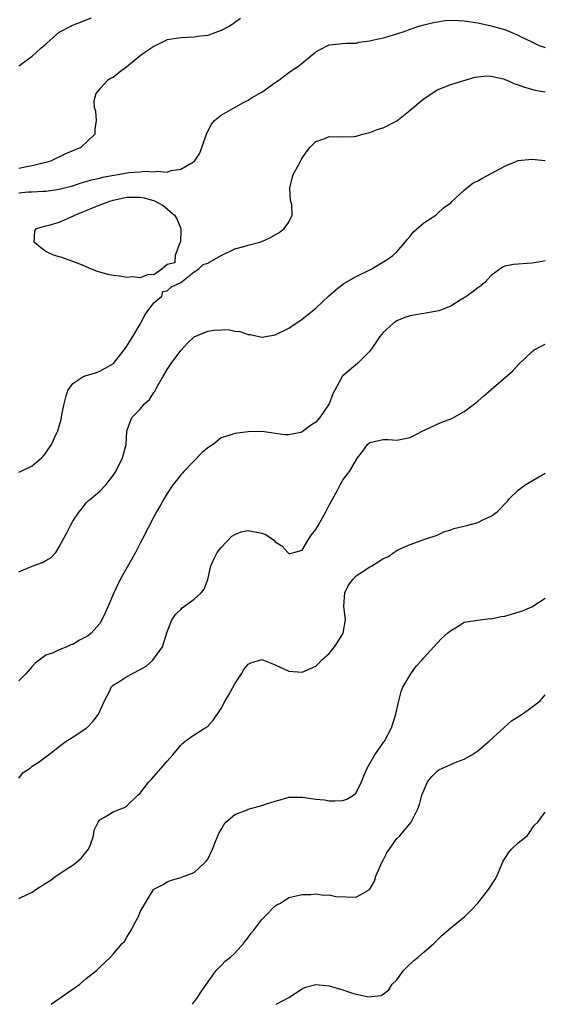
# Model space of a CAD drawing. Units: inches. Extents: x 2529000 to 2532000, y 1551000 to 1554000.
# Drawn here: x 2529553 to 2529631, y 1551000 to 1551146 of the extents above; entities that cross this region are included whole.
import ezdxf

# ---------------------------------------------------------------- set-up
doc = ezdxf.new("R2010")
doc.units = ezdxf.units.IN
doc.header["$MEASUREMENT"] = 0
doc.layers.add('LD25291551_2ft', color=84, linetype='Continuous')

msp = doc.modelspace()

# ---------------------------------------------------------------- linework, layer by layer
at = {"layer": 'LD25291551_2ft'}
for points, elevation in [([(2529553, 1551139.14), (2529555, 1551140.57), (2529556.27, 1551141.73), (2529557, 1551142.35), (2529557.7, 1551143), (2529559, 1551144.13), (2529560.69, 1551145), (2529560.88, 1551145.12), (2529563.78, 1551146.22)], 7474), ([(2529585.86, 1551146.14), (2529585, 1551145.54), (2529584.71, 1551145.29), (2529584.2, 1551145), (2529583, 1551144.34), (2529582.04, 1551144.04), (2529581, 1551143.61), (2529579.47, 1551143.47), (2529579, 1551143.38), (2529577, 1551143.29), (2529575, 1551142.96), (2529573, 1551142.01), (2529572.42, 1551141.58), (2529571.53, 1551141), (2529571, 1551140.6), (2529569, 1551138.99), (2529567.88, 1551138.12), (2529567, 1551137.37), (2529566.71, 1551137.29), (2529566.19, 1551137), (2529565, 1551135.69), (2529564.4, 1551135), (2529564.12, 1551133.88), (2529564.19, 1551133), (2529564.38, 1551132.38), (2529564.48, 1551131), (2529564.27, 1551129.73), (2529564.25, 1551129), (2529562.21, 1551127), (2529561.34, 1551126.66), (2529559.92, 1551126.08), (2529557.69, 1551125), (2529557, 1551124.8), (2529556.75, 1551124.75), (2529555, 1551124.32), (2529554.16, 1551124.16), (2529553, 1551123.91)], 7476), ([(2529553, 1551120.31), (2529554.45, 1551120.45), (2529555, 1551120.46), (2529556.55, 1551120.55), (2529557, 1551120.54), (2529559, 1551120.82), (2529561, 1551121.35), (2529562.24, 1551121.76), (2529563, 1551121.96), (2529563.79, 1551122.21), (2529565, 1551122.49), (2529565.4, 1551122.6), (2529567.09, 1551122.91), (2529567.7, 1551123), (2529569.3, 1551123.3), (2529571, 1551123.43), (2529571.51, 1551123.51), (2529573, 1551123.39), (2529573.5, 1551123.5), (2529575, 1551123.38), (2529575.6, 1551123.6), (2529577, 1551123.81), (2529578.91, 1551124.91), (2529579, 1551124.95), (2529579.05, 1551125), (2529579.81, 1551126.19), (2529580.14, 1551127), (2529580.88, 1551129.12), (2529581.54, 1551130.46), (2529582.02, 1551131), (2529583, 1551131.8), (2529585.05, 1551133), (2529586.29, 1551133.7), (2529587, 1551134.03), (2529587.56, 1551134.44), (2529588.6, 1551135), (2529589, 1551135.24), (2529591, 1551136.66), (2529591.53, 1551137), (2529592.38, 1551137.62), (2529593, 1551138.15), (2529593.53, 1551138.47), (2529594.29, 1551139), (2529595, 1551139.54), (2529596.75, 1551141), (2529596.9, 1551141.1), (2529597, 1551141.2), (2529597.44, 1551141.44), (2529599, 1551142.22), (2529601.52, 1551142.48), (2529603, 1551142.47), (2529603.39, 1551142.61), (2529605, 1551142.83), (2529605.63, 1551143), (2529607, 1551143.28), (2529607.38, 1551143.38), (2529609, 1551143.85), (2529610.27, 1551144.27), (2529611, 1551144.55), (2529612.3, 1551145), (2529612.83, 1551145.17), (2529613, 1551145.2), (2529614.43, 1551145.57), (2529616.18, 1551145.82), (2529617, 1551145.87), (2529618.15, 1551145.85), (2529619, 1551145.79), (2529621, 1551145.49), (2529623, 1551145.04), (2529624.62, 1551144.62), (2529625, 1551144.49), (2529626.08, 1551144.08), (2529627, 1551143.68), (2529627.44, 1551143.44), (2529629, 1551142.69), (2529630.12, 1551142.12), (2529631, 1551141.82)], 7478), ([(2529553, 1551078.87), (2529553.24, 1551079), (2529555, 1551079.85), (2529556.34, 1551081), (2529556.67, 1551081.33), (2529557, 1551081.74), (2529557.83, 1551083), (2529558.53, 1551084.53), (2529558.76, 1551085), (2529559, 1551085.71), (2529559.3, 1551086.7), (2529559.38, 1551087.38), (2529559.72, 1551089), (2529559.97, 1551090.03), (2529560.28, 1551091), (2529561, 1551092.01), (2529562.5, 1551093), (2529562.83, 1551093.17), (2529564.37, 1551093.63), (2529565, 1551093.84), (2529567.02, 1551094.98), (2529568.62, 1551097), (2529568.76, 1551097.24), (2529569, 1551097.56), (2529569.55, 1551098.45), (2529569.9, 1551099), (2529571, 1551100.83), (2529571.74, 1551102.26), (2529573, 1551103.99), (2529574.19, 1551105), (2529574.35, 1551105.65), (2529575, 1551105.76), (2529575.63, 1551106.37), (2529577, 1551106.98), (2529579, 1551108.59), (2529579.65, 1551109), (2529580.34, 1551109.66), (2529581, 1551109.85), (2529583, 1551111), (2529585, 1551112.01), (2529586.36, 1551112.36), (2529587, 1551112.54), (2529588.73, 1551113), (2529589, 1551113.09), (2529590.32, 1551113.68), (2529591.58, 1551114.42), (2529592.34, 1551115), (2529593, 1551115.94), (2529593.49, 1551117), (2529593.45, 1551118.55), (2529593.32, 1551119), (2529593.27, 1551119.27), (2529593.17, 1551121), (2529593.51, 1551122.49), (2529593.66, 1551123), (2529594.52, 1551124.52), (2529594.76, 1551125), (2529594.83, 1551125.17), (2529595, 1551125.45), (2529595.64, 1551126.36), (2529596.15, 1551127), (2529597, 1551127.89), (2529598.36, 1551128.36), (2529599, 1551128.63), (2529600.58, 1551128.58), (2529602.67, 1551128.67), (2529603, 1551128.71), (2529603.99, 1551129), (2529604.79, 1551129.21), (2529605, 1551129.24), (2529606.26, 1551129.74), (2529607, 1551129.94), (2529609, 1551130.98), (2529611, 1551132.54), (2529611.55, 1551133), (2529612.32, 1551133.68), (2529613, 1551134.21), (2529615, 1551135.58), (2529617, 1551136.38), (2529620.58, 1551137.42), (2529621, 1551137.5), (2529622.38, 1551137.62), (2529623, 1551137.59), (2529624.82, 1551137.18), (2529625, 1551137.12), (2529625.31, 1551137), (2529626.48, 1551136.48), (2529627, 1551136.32), (2529627.96, 1551135.96), (2529629.54, 1551135.54), (2529631, 1551135.27)], 7480), ([(2529553, 1551064.09), (2529555, 1551064.95), (2529556.51, 1551065.49), (2529557, 1551065.8), (2529557.78, 1551066.23), (2529558.48, 1551067), (2529559, 1551067.8), (2529559.62, 1551069), (2529560.11, 1551069.89), (2529560.64, 1551071), (2529561, 1551071.61), (2529561.95, 1551073), (2529562.42, 1551073.58), (2529563, 1551074.32), (2529563.34, 1551074.67), (2529563.7, 1551075), (2529565, 1551076.06), (2529565.89, 1551077), (2529567, 1551078.41), (2529567.36, 1551079), (2529568.35, 1551081), (2529568.89, 1551083), (2529569.03, 1551085), (2529569.56, 1551086.44), (2529569.75, 1551087), (2529571, 1551088.21), (2529571.61, 1551089), (2529572.35, 1551089.65), (2529573, 1551090.68), (2529573.14, 1551090.86), (2529573.19, 1551091), (2529573.4, 1551091.4), (2529574.33, 1551093), (2529575, 1551094.1), (2529575.59, 1551095), (2529577, 1551096.93), (2529577.98, 1551098.02), (2529579, 1551098.97), (2529581, 1551099.79), (2529581.93, 1551099.93), (2529583, 1551100.01), (2529584.02, 1551100.02), (2529585, 1551099.81), (2529585.75, 1551099.75), (2529587, 1551099.3), (2529587.28, 1551099.28), (2529589, 1551098.91), (2529591, 1551099.23), (2529593, 1551100.23), (2529595, 1551101.55), (2529597, 1551103.2), (2529598.87, 1551105), (2529600.01, 1551105.99), (2529601.16, 1551106.84), (2529603, 1551107.91), (2529605.21, 1551109), (2529607.6, 1551110.4), (2529608.45, 1551111), (2529609, 1551111.53), (2529610.27, 1551113), (2529610.58, 1551113.42), (2529611, 1551113.87), (2529611.5, 1551114.5), (2529613, 1551115.83), (2529614.79, 1551117), (2529615, 1551117.16), (2529615.94, 1551118.06), (2529617, 1551118.8), (2529617.19, 1551119), (2529619, 1551120.7), (2529619.35, 1551121), (2529620.27, 1551121.73), (2529621, 1551122.09), (2529621.6, 1551122.4), (2529625, 1551124.23), (2529627, 1551125.08), (2529629, 1551125.29), (2529631, 1551125.07)], 7482), ([(2529631, 1551110.2), (2529630.01, 1551110.01), (2529629, 1551109.85), (2529626.32, 1551109.68), (2529625, 1551109.41), (2529624.7, 1551109.3), (2529623, 1551108.05), (2529622.05, 1551107), (2529621.49, 1551106.51), (2529621, 1551106.2), (2529620.33, 1551105.67), (2529619.4, 1551105), (2529619, 1551104.75), (2529618.39, 1551104.39), (2529617, 1551103.48), (2529615.22, 1551102.78), (2529614.72, 1551102.72), (2529613, 1551102.39), (2529611.8, 1551102.2), (2529611, 1551102.04), (2529610.19, 1551101.81), (2529609, 1551101.31), (2529608.81, 1551101.19), (2529608.54, 1551101), (2529607, 1551099.61), (2529606.49, 1551099), (2529605.91, 1551098.09), (2529605, 1551096.84), (2529603.19, 1551095), (2529602, 1551094), (2529601, 1551093.15), (2529600.93, 1551093.07), (2529600.88, 1551093), (2529600.77, 1551092.77), (2529599.52, 1551090.48), (2529598.97, 1551089), (2529597.63, 1551087), (2529597, 1551086.3), (2529596.2, 1551085.8), (2529595, 1551084.85), (2529594.78, 1551084.78), (2529593, 1551084.4), (2529592.44, 1551084.44), (2529589, 1551084.93), (2529587, 1551084.89), (2529585, 1551084.63), (2529584.43, 1551084.43), (2529583, 1551083.97), (2529581.78, 1551083), (2529581.29, 1551082.71), (2529581, 1551082.51), (2529580.19, 1551081.81), (2529577.44, 1551079), (2529577.26, 1551078.74), (2529577, 1551078.47), (2529576.37, 1551077.63), (2529575.84, 1551077), (2529575, 1551075.73), (2529574.55, 1551075), (2529574.02, 1551073.98), (2529573.42, 1551073), (2529573, 1551072.26), (2529571.35, 1551069), (2529571, 1551068.36), (2529570.3, 1551067), (2529568.02, 1551063), (2529567.09, 1551061), (2529566.23, 1551059), (2529565.87, 1551058.13), (2529565.32, 1551057), (2529565, 1551056.47), (2529563.7, 1551055), (2529563.32, 1551054.68), (2529563, 1551054.47), (2529562, 1551054), (2529561, 1551053.34), (2529560.72, 1551053.28), (2529560.12, 1551053), (2529559, 1551052.53), (2529558.11, 1551052.11), (2529557, 1551051.77), (2529556.03, 1551051), (2529555.44, 1551050.56), (2529555, 1551050.1), (2529554.04, 1551049), (2529553, 1551047.94)], 7484), ([(2529553, 1551033.52), (2529553.66, 1551034.34), (2529554.68, 1551035), (2529555, 1551035.28), (2529555.86, 1551035.86), (2529557.41, 1551037), (2529559.42, 1551038.58), (2529560.02, 1551039), (2529561, 1551039.62), (2529563, 1551040.93), (2529563.08, 1551041), (2529564.04, 1551041.96), (2529564.8, 1551043), (2529565.72, 1551045), (2529566.47, 1551046.47), (2529566.71, 1551047), (2529567, 1551047.3), (2529567.8, 1551047.8), (2529569, 1551048.59), (2529571, 1551049.64), (2529571.86, 1551050.14), (2529572.85, 1551051), (2529574.28, 1551053), (2529575, 1551055.21), (2529575.67, 1551057), (2529576.22, 1551057.78), (2529577, 1551058.51), (2529577.23, 1551058.77), (2529579, 1551060.07), (2529580.02, 1551061), (2529580.45, 1551061.55), (2529581.02, 1551063), (2529581.48, 1551065), (2529581.93, 1551066.07), (2529582.4, 1551067), (2529583, 1551067.74), (2529584.58, 1551069.42), (2529585, 1551069.64), (2529585.95, 1551070.05), (2529587, 1551070.22), (2529589, 1551069.85), (2529589.63, 1551069.63), (2529590.79, 1551068.79), (2529591, 1551068.57), (2529591.97, 1551067.97), (2529592.85, 1551067), (2529593, 1551066.81), (2529593.18, 1551066.82), (2529593.77, 1551067), (2529595, 1551067.31), (2529595.98, 1551069), (2529596.39, 1551069.61), (2529597, 1551070.41), (2529597.35, 1551071), (2529598.48, 1551073), (2529599, 1551073.98), (2529600.23, 1551076.23), (2529600.63, 1551077), (2529600.75, 1551077.25), (2529601, 1551077.72), (2529601.58, 1551078.42), (2529602.02, 1551079), (2529603.18, 1551081), (2529603.98, 1551082.02), (2529604.65, 1551083), (2529605, 1551083.28), (2529607, 1551083.71), (2529607.71, 1551083.71), (2529609, 1551083.64), (2529611, 1551084.05), (2529612.96, 1551085.04), (2529613.1, 1551085.1), (2529615, 1551086.01), (2529615.68, 1551086.32), (2529617.15, 1551086.85), (2529619, 1551087.87), (2529620.52, 1551089), (2529620.77, 1551089.23), (2529621, 1551089.39), (2529621.84, 1551090.16), (2529623, 1551091.14), (2529626.14, 1551093.86), (2529627.11, 1551094.89), (2529627.18, 1551095), (2529629, 1551096.74), (2529629.36, 1551097), (2529630.43, 1551097.57), (2529631, 1551097.85)], 7486), ([(2529553, 1551015.67), (2529554.33, 1551016.33), (2529555, 1551016.64), (2529555.5, 1551017), (2529557, 1551017.95), (2529557.63, 1551018.37), (2529558.48, 1551019), (2529559.97, 1551019.97), (2529561, 1551020.62), (2529561.5, 1551021), (2529562.31, 1551021.69), (2529563.32, 1551023), (2529563.55, 1551023.55), (2529564.08, 1551025), (2529564.17, 1551025.83), (2529564.77, 1551027), (2529565, 1551027.34), (2529565.79, 1551027.79), (2529567, 1551028.55), (2529568.11, 1551029), (2529568.76, 1551029.24), (2529569, 1551029.41), (2529570.65, 1551031), (2529571, 1551031.29), (2529572.26, 1551033), (2529572.64, 1551033.36), (2529574.11, 1551035), (2529575, 1551036.06), (2529575.82, 1551037), (2529577, 1551038.4), (2529577.29, 1551038.71), (2529577.67, 1551039), (2529579, 1551039.95), (2529580.87, 1551041.13), (2529581, 1551041.23), (2529581.83, 1551042.17), (2529583, 1551043.86), (2529583.57, 1551045), (2529584.1, 1551045.9), (2529585, 1551047.49), (2529586, 1551049), (2529586.36, 1551049.64), (2529587, 1551050.44), (2529587.36, 1551050.64), (2529589, 1551051.14), (2529590.5, 1551050.5), (2529591, 1551050.35), (2529593, 1551049.38), (2529595, 1551049.24), (2529596.2, 1551049.8), (2529597, 1551050.15), (2529597.44, 1551050.56), (2529597.85, 1551051), (2529599, 1551052.03), (2529599.79, 1551053), (2529600.28, 1551053.72), (2529601.06, 1551055), (2529601.4, 1551057), (2529601.18, 1551059), (2529601.3, 1551061), (2529601.88, 1551062.12), (2529602.48, 1551063), (2529603, 1551063.53), (2529605, 1551064.85), (2529605.29, 1551065), (2529606.37, 1551065.63), (2529607, 1551066.11), (2529607.68, 1551066.32), (2529608.58, 1551067), (2529609, 1551067.28), (2529609.59, 1551067.59), (2529611, 1551068.16), (2529613.33, 1551069), (2529615, 1551069.56), (2529615.96, 1551070.04), (2529617, 1551070.33), (2529617.46, 1551070.54), (2529619.39, 1551071), (2529621, 1551071.45), (2529621.86, 1551071.86), (2529623, 1551072.35), (2529623.89, 1551073), (2529624.45, 1551073.54), (2529625, 1551074.18), (2529625.41, 1551074.59), (2529625.72, 1551075), (2529627, 1551076.23), (2529628.04, 1551077), (2529628.63, 1551077.37), (2529630.39, 1551078.39), (2529631, 1551078.73)], 7488), ([(2529557.78, 1551000), (2529562.03, 1551003), (2529563, 1551003.83), (2529564.49, 1551005), (2529564.75, 1551005.25), (2529565, 1551005.52), (2529566.58, 1551007), (2529567, 1551007.43), (2529568.31, 1551009), (2529568.68, 1551009.32), (2529569, 1551009.95), (2529569.65, 1551011), (2529570.33, 1551012.33), (2529570.72, 1551013), (2529571, 1551013.72), (2529571.46, 1551014.54), (2529572.95, 1551017), (2529573, 1551017.05), (2529574.27, 1551017.73), (2529575, 1551018.17), (2529575.62, 1551018.38), (2529577, 1551018.79), (2529577.52, 1551019), (2529579, 1551019.54), (2529580.55, 1551021), (2529580.77, 1551021.23), (2529581, 1551021.52), (2529581.72, 1551023), (2529582.14, 1551024.14), (2529582.66, 1551025.34), (2529583, 1551025.89), (2529583.39, 1551026.61), (2529583.68, 1551027), (2529585, 1551028.13), (2529586.83, 1551028.83), (2529587, 1551028.91), (2529588.65, 1551029.35), (2529589, 1551029.45), (2529589.72, 1551029.72), (2529591, 1551030.13), (2529591.71, 1551030.29), (2529593, 1551030.69), (2529595, 1551030.7), (2529597, 1551030.42), (2529598.29, 1551030.29), (2529599, 1551030.18), (2529599.86, 1551030.14), (2529601, 1551030.21), (2529601.59, 1551030.41), (2529602.61, 1551031), (2529603, 1551031.34), (2529603.8, 1551033), (2529604.14, 1551033.86), (2529604.62, 1551035), (2529605, 1551035.69), (2529605.77, 1551037), (2529607.11, 1551038.89), (2529607.2, 1551039), (2529608.25, 1551041), (2529608.88, 1551043), (2529609.32, 1551045), (2529609.65, 1551046.35), (2529609.93, 1551047), (2529611.1, 1551049), (2529611.88, 1551050.12), (2529612.7, 1551051), (2529613, 1551051.36), (2529614.48, 1551053), (2529615, 1551053.54), (2529615.7, 1551054.3), (2529616.55, 1551055), (2529617, 1551055.42), (2529617.98, 1551055.98), (2529619, 1551056.63), (2529621, 1551056.97), (2529622.83, 1551057.17), (2529623, 1551057.15), (2529624.5, 1551057.5), (2529625, 1551057.54), (2529627.65, 1551058.35), (2529629, 1551058.92), (2529631, 1551060.22)], 7490), ([(2529578.72, 1551000), (2529579.47, 1551001), (2529580.05, 1551001.95), (2529582.27, 1551005), (2529583, 1551005.73), (2529583.6, 1551006.4), (2529584.35, 1551007), (2529585, 1551007.57), (2529586.32, 1551009), (2529586.6, 1551009.4), (2529587, 1551009.9), (2529587.45, 1551010.55), (2529587.83, 1551011), (2529589, 1551012.55), (2529589.47, 1551013), (2529591, 1551014.59), (2529591.25, 1551014.75), (2529591.76, 1551015), (2529593, 1551015.84), (2529595, 1551016.29), (2529596.27, 1551016.27), (2529597, 1551016.37), (2529598.17, 1551016.17), (2529599, 1551016.22), (2529599.99, 1551015.99), (2529603, 1551015.88), (2529604.96, 1551017.04), (2529605, 1551017.08), (2529605.73, 1551018.27), (2529605.92, 1551019), (2529606.81, 1551021), (2529607, 1551021.37), (2529607.53, 1551022.47), (2529609, 1551024.57), (2529609.47, 1551025), (2529610.16, 1551025.84), (2529611.16, 1551027), (2529612.13, 1551029), (2529612.38, 1551029.62), (2529612.72, 1551031), (2529613, 1551031.72), (2529613.55, 1551033), (2529614.21, 1551033.79), (2529615, 1551034.57), (2529615.26, 1551034.74), (2529615.79, 1551035), (2529617.93, 1551035.93), (2529619, 1551036.32), (2529620.11, 1551037), (2529621, 1551037.59), (2529622.72, 1551039), (2529624.89, 1551041), (2529624.94, 1551041.06), (2529625.99, 1551042.01), (2529627.22, 1551042.78), (2529627.6, 1551043), (2529629, 1551044.03), (2529630.24, 1551045), (2529631, 1551045.87)], 7492), ([(2529591.13, 1551000), (2529593.01, 1551001), (2529595, 1551002.3), (2529595.47, 1551002.53), (2529597, 1551002.95), (2529599, 1551002.74), (2529601, 1551002.14), (2529602.32, 1551001.68), (2529603, 1551001.51), (2529604.88, 1551001.12), (2529606.69, 1551001.31), (2529607, 1551001.48), (2529607.84, 1551002.16), (2529608.31, 1551003), (2529609, 1551003.61), (2529610.01, 1551005), (2529610.5, 1551005.5), (2529611.53, 1551006.47), (2529612.18, 1551007), (2529613, 1551007.73), (2529614.51, 1551009), (2529615.75, 1551010.25), (2529617, 1551011.35), (2529619.09, 1551013), (2529620.05, 1551013.95), (2529621.03, 1551015), (2529622.59, 1551017), (2529623.54, 1551018.46), (2529623.86, 1551019), (2529624.8, 1551021.2), (2529625.55, 1551022.45), (2529626.03, 1551023), (2529627, 1551023.93), (2529628.31, 1551025), (2529628.64, 1551025.36), (2529629, 1551026.02), (2529629.44, 1551026.56), (2529629.89, 1551027), (2529631, 1551028.49)], 7494)]:
    msp.add_lwpolyline(points, dxfattribs=dict(at, elevation=elevation))
at = {"layer": 'LD25291551_2ft', "elevation": 7480}
msp.add_lwpolyline([(2529577, 1551114.88), (2529576.95, 1551113), (2529576.87, 1551112.87), (2529576.17, 1551111), (2529576.1, 1551109.9), (2529575, 1551109.66), (2529574.19, 1551109), (2529573, 1551108.13), (2529572.18, 1551108.18), (2529571, 1551107.69), (2529569.84, 1551107.84), (2529569, 1551107.75), (2529567.94, 1551107.94), (2529567, 1551108.04), (2529566.21, 1551108.21), (2529565, 1551108.55), (2529564.64, 1551108.64), (2529563.79, 1551109), (2529563, 1551109.31), (2529562.43, 1551109.57), (2529561, 1551110.14), (2529559.25, 1551110.75), (2529559, 1551110.82), (2529558.84, 1551110.84), (2529558.28, 1551111), (2529557.38, 1551111.38), (2529557, 1551111.59), (2529556.21, 1551112.21), (2529555.26, 1551113), (2529555.36, 1551114.64), (2529555.64, 1551115), (2529557, 1551115.4), (2529557.52, 1551115.52), (2529559, 1551115.95), (2529561, 1551116.83), (2529561.31, 1551117), (2529562.51, 1551117.49), (2529563, 1551117.67), (2529563.93, 1551118.07), (2529566.33, 1551119), (2529567, 1551119.22), (2529569, 1551119.65), (2529571, 1551119.66), (2529571.56, 1551119.56), (2529573.1, 1551119.1), (2529574.41, 1551118.41), (2529576.08, 1551117), (2529576.42, 1551116.42), (2529577, 1551115)], close=True, dxfattribs=at)

doc.saveas('drawing.dxf')
